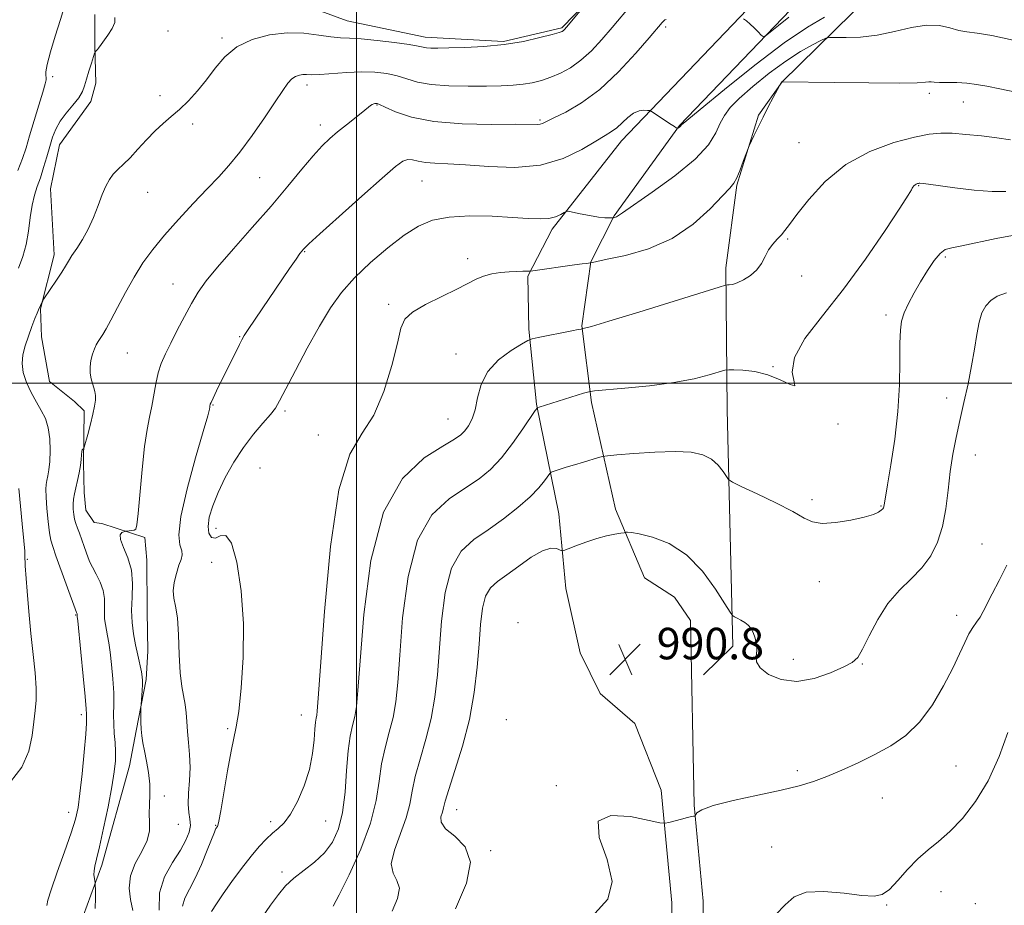
# Model space of a CAD drawing. Extents: x 2132300 to 2135200, y 342300 to 345200.
# Drawn here: x 2133414 to 2133665, y 343367 to 343592 of the extents above; entities that cross this region are included whole.
import ezdxf

# ---------------------------------------------------------------- set-up
doc = ezdxf.new("R2010")
doc.units = 0
doc.header["$MEASUREMENT"] = 0
for name, color, linetype, lineweight in [('32000', 7, 'Continuous', 0), ('DTM HARD BREAKLINE', 7, 'Continuous', 0), ('DTM SPOT ELEVATION', 2, 'Continuous', 13), ('INDEX CONTOUR', 41, 'Continuous', 13), ('INTERMEDIATE CONTOUR', 44, 'Continuous', 0), ('SPOT ELEVATION', 7, 'Continuous', 0)]:
    doc.layers.add(name, color=color, linetype=linetype, lineweight=lineweight)
doc.styles.add('Style-ITALICS', font='ITALICS.shx')

# ---------------------------------------------------------------- blocks, each defined once
blk = doc.blocks.new('SPOT')
at = {"layer": 'SPOT ELEVATION'}
for p, q in [((-3.91, -3.91), (3.82, 3.81)), ((-1.65, 3.77), (1.72, -3.93))]:
    blk.add_line(p, q, dxfattribs=at)

msp = doc.modelspace()

# ---------------------------------------------------------------- linework, layer by layer
at = {"layer": '32000', "flags": 128}
for points in [[(2133500, 345000), (2133500, 342500)], [(2135000, 343500), (2132500, 343500)]]:
    msp.add_lwpolyline(points, dxfattribs=at)
at = {"layer": 'DTM HARD BREAKLINE'}
for points in [[(2133580.098, 343327.47, 994.576), (2133580.129, 343368.054, 992.564), (2133577.387, 343396.685, 991.759), (2133570.767, 343413.555, 991.155), (2133561.936, 343421.161, 990.853), (2133556.866, 343431.507, 990.753), (2133553.207, 343447.89, 990.719), (2133551.397, 343466.856, 989.277), (2133545.711, 343494.688, 985.889), (2133543.808, 343513.713, 983.708), (2133543.589, 343527.137, 982.199), (2133549.768, 343539.114, 980.354), (2133567.354, 343561.543, 978.643), (2133608.652, 343604.79, 975.021), (2133638.932, 343632.002, 971.767), (2133650.8, 343646.362, 970.56), (2133656.794, 343656.884, 969.218), (2133660.156, 343666.85, 967.708), (2133661.761, 343685.643, 965.562), (2133661.433, 343703.848, 963.482), (2133659.511, 343732.739, 962.207), (2133659.007, 343741.584, 962.044)], [(2133683.118, 343721.338, 970.786), (2133684.351, 343699.649, 972.44), (2133685.056, 343657.845, 973.181), (2133677.5, 343642.338, 973.252), (2133665.323, 343630.159, 973.958), (2133646.29, 343613.309, 977.278), (2133625.937, 343593.972, 978.902), (2133608.122, 343576.501, 982.01), (2133602.134, 343568.012, 981.904), (2133596.657, 343550.306, 982.116), (2133593.877, 343529.249, 983.599), (2133594.21, 343493.208, 986.954), (2133595.611, 343433.244, 990.45), (2133588.182, 343425.904, 990.698)], [(2133588.098, 343327.771, 994.576), (2133588.129, 343368.433, 992.564), (2133585.79, 343392.866, 991.927), (2133584.879, 343439.774, 990.685), (2133580.839, 343445.685, 991.155), (2133573.213, 343450.551, 990.753), (2133565.819, 343468.032, 989.612), (2133559.756, 343495.127, 986.358), (2133557.288, 343514.538, 983.91), (2133559.552, 343530.838, 981.964), (2133565.484, 343542.46, 979.918), (2133582.107, 343565.409, 977.939), (2133614.227, 343599.044, 975.021), (2133636.159, 343618.753, 971.767), (2133655.42, 343635.619, 970.962), (2133666.497, 343649.783, 969.989)], [(2133568.071, 343606.644, 972.193), (2133552.155, 343590.26, 971.804), (2133537.397, 343586.72, 971.734), (2133517.459, 343587.872, 971.416), (2133497.672, 343591.979, 971.027), (2133480.106, 343598.553, 970.498)], [(2133433.553, 343593.623, 969.438), (2133433.599, 343585.781, 969.897), (2133433.79, 343576.193, 970.498), (2133432.576, 343571.528, 970.462), (2133424.572, 343560.497, 970.815), (2133422.26, 343549.324, 971.063), (2133423.209, 343532.616, 971.522), (2133419.798, 343518.867, 972.087), (2133420.034, 343511.731, 972.546), (2133422.063, 343500.437, 973.111), (2133428.378, 343495.302, 973.535), (2133430.826, 343492.954, 973.641), (2133430.692, 343479.662, 974.135), (2133430.871, 343472.213, 974.629), (2133431.305, 343467.739, 974.983), (2133433.362, 343464.601, 975.159), (2133435.377, 343464.355, 975.689), (2133446.254, 343460.822, 976.254), (2133446.783, 343455.021, 976.748), (2133446.869, 343442.022, 977.349), (2133447.054, 343431.94, 976.854), (2133446.564, 343424.712, 976.219), (2133444.053, 343411.738, 975.795), (2133442.4, 343402.844, 974.877), (2133435.328, 343377.635, 974.382), (2133430.714, 343364.874, 973.328)]]:
    msp.add_polyline3d(points, dxfattribs=at)
at = {"layer": 'DTM SPOT ELEVATION'}
for p in [(2133452.18, 343589.46, 971.1), (2133578.54, 343590.47, 976.3), (2133465.9, 343587.66, 971.7), (2133422.83, 343577.82, 968.4), (2133487.43, 343575.72, 974.5), (2133645.56, 343573.63, 982.4), (2133450.09, 343572.97, 971.6), (2133654.17, 343571.43, 982.8), (2133505.21, 343570.62, 976.1), (2133546.65, 343566.81, 975.8), (2133458.41, 343565.8, 972.3), (2133490.84, 343565.52, 975.5), (2133612.45, 343561.09, 982.9), (2133475.42, 343552.21, 974.9), (2133516.64, 343551.34, 978.9), (2133642.83, 343550.15, 986.1), (2133446.99, 343548.44, 972.8), (2133609.58, 343536.61, 984.2), (2133486.87, 343533.39, 978.1), (2133528.27, 343531.63, 981.5), (2133649.64, 343532.01, 988.3), (2133613.14, 343527.24, 984.5), (2133453.38, 343525.22, 975.2), (2133508.23, 343519.99, 981.7), (2133634.54, 343517.3, 987.6), (2133470.39, 343511.77, 977.9), (2133441.85, 343507.68, 974.9), (2133525.32, 343507.44, 983.2), (2133605.79, 343504.18, 985.9), (2133649.92, 343496.27, 989.4), (2133463.59, 343494.48, 978.1), (2133481.85, 343492.96, 980.3), (2133523.29, 343490.91, 983.1), (2133622.35, 343489.62, 986.1), (2133490.3, 343486.82, 981.1), (2133657.24, 343481.74, 990.8), (2133475.5, 343478.45, 981.1), (2133615.72, 343470.43, 987.7), (2133633.22, 343468.78, 987.9), (2133464.33, 343463.15, 980.7), (2133658.94, 343459.18, 991.2), (2133416.41, 343455.25, 970.1), (2133463.21, 343454.5, 979.2), (2133617.63, 343449.56, 988.6), (2133428.71, 343441.16, 971.9), (2133652.48, 343441.05, 991.5), (2133541.05, 343439.18, 991.9), (2133610.99, 343429.88, 989.4), (2133628.49, 343428.69, 990.1), (2133430.1, 343415.79, 971.6), (2133486.04, 343415.76, 981.2), (2133538.09, 343414.53, 991.7), (2133467.28, 343412.29, 979.8), (2133611.99, 343401.6, 991.6), (2133652.28, 343402.78, 993.1), (2133550.82, 343397.79, 991.9), (2133451.19, 343395.15, 976.6), (2133633.63, 343394.67, 992.9), (2133426.95, 343391.05, 971.4), (2133525.51, 343391.7, 990.8), (2133478.22, 343388.69, 981.6), (2133492.19, 343388.81, 982.8), (2133454.81, 343388.01, 976.8), (2133464.25, 343387.76, 979.9), (2133534.07, 343381.33, 990.1), (2133605.46, 343382.2, 993.3), (2133481.12, 343375.83, 983.6), (2133648.52, 343370.9, 994.7), (2133634.74, 343367.52, 994.1), (2133657.24, 343367.79, 995.3)]:
    msp.add_point(p, dxfattribs=at)
at = {"layer": 'INDEX CONTOUR'}
for points in [[(2133438.683, 343592.821, 970), (2133438.65, 343591.574, 970), (2133437.967, 343590.016, 970), (2133436.9, 343588.36, 970), (2133435.191, 343585.982, 970), (2133434.535, 343585.043, 970), (2133434.262, 343584.733, 970), (2133433.793, 343584.283, 970), (2133433.664, 343584.134, 970), (2133433.517, 343583.77, 970), (2133432.707, 343581.269, 970), (2133432.069, 343579.246, 970), (2133431.463, 343577.232, 970), (2133430.97, 343575.541, 970), (2133430.391, 343574.03, 970), (2133429.457, 343572.446, 970), (2133428.008, 343570.6, 970), (2133426.315, 343568.571, 970), (2133424.76, 343566.505, 970), (2133423.625, 343564.495, 970), (2133422.806, 343562.423, 970), (2133422.102, 343560.118, 970), (2133421.353, 343557.485, 970), (2133420.553, 343554.735, 970), (2133419.736, 343552.152, 970), (2133418.939, 343549.907, 970), (2133418.212, 343547.718, 970), (2133417.61, 343545.189, 970), (2133417.149, 343542.055, 970), (2133416.709, 343538.585, 970), (2133416.132, 343535.183, 970), (2133415.29, 343532.129, 970), (2133414.167, 343529.22, 970)], [(2133666.843, 343587.104, 980), (2133661.442, 343588.244, 980), (2133657.652, 343588.875, 980), (2133655.092, 343589.207, 980), (2133653.009, 343589.578, 980), (2133650.754, 343590.202, 980), (2133648.083, 343590.786, 980), (2133644.854, 343590.915, 980), (2133640.998, 343590.32, 980), (2133636.726, 343589.323, 980), (2133632.322, 343588.395, 980), (2133628.089, 343587.896, 980), (2133624.418, 343587.748, 980), (2133621.719, 343587.764, 980), (2133620.198, 343587.76, 980), (2133619.238, 343587.561, 980), (2133618.016, 343586.997, 980), (2133615.876, 343585.913, 980), (2133612.834, 343584.207, 980), (2133609.072, 343581.794, 980), (2133604.845, 343578.692, 980), (2133600.699, 343575.347, 980), (2133597.251, 343572.307, 980), (2133594.939, 343569.956, 980), (2133593.487, 343568.006, 980), (2133592.439, 343566.005, 980), (2133591.297, 343563.563, 980), (2133589.402, 343560.548, 980), (2133586.051, 343556.89, 980), (2133580.918, 343552.663, 980), (2133575.165, 343548.503, 980), (2133567.56, 343543.281, 980), (2133566.06, 343542.235, 980), (2133565.815, 343542.13, 980), (2133565.577, 343542.062, 980), (2133565.272, 343542.002, 980), (2133565.117, 343541.987, 980), (2133564.793, 343541.967, 980), (2133564.166, 343541.945, 980), (2133563.101, 343541.987, 980), (2133561.461, 343542.179, 980), (2133559.228, 343542.563, 980), (2133556.858, 343543.031, 980), (2133554.927, 343543.434, 980), (2133553.833, 343543.644, 980), (2133553.271, 343543.62, 980), (2133552.76, 343543.34, 980), (2133551.897, 343542.823, 980), (2133550.601, 343542.244, 980), (2133548.869, 343541.819, 980), (2133546.647, 343541.706, 980), (2133543.677, 343541.841, 980), (2133539.649, 343542.105, 980), (2133534.454, 343542.368, 980), (2133528.787, 343542.457, 980), (2133523.547, 343542.187, 980), (2133519.364, 343541.38, 980), (2133515.807, 343539.888, 980), (2133512.175, 343537.569, 980), (2133507.979, 343534.374, 980), (2133503.577, 343530.633, 980), (2133499.535, 343526.768, 980), (2133496.25, 343523.048, 980), (2133493.434, 343519.121, 980), (2133490.628, 343514.48, 980), (2133487.535, 343508.886, 980), (2133484.506, 343503.175, 980), (2133480.506, 343495.486, 980), (2133479.419, 343493.668, 980), (2133478.165, 343492.051, 980), (2133476.271, 343489.866, 980), (2133473.892, 343487.04, 980), (2133471.337, 343483.677, 980), (2133468.886, 343479.912, 980), (2133466.687, 343476.003, 980), (2133464.857, 343472.242, 980), (2133463.494, 343468.877, 980), (2133462.639, 343465.995, 980), (2133462.312, 343463.639, 980), (2133462.518, 343461.87, 980), (2133463.175, 343460.82, 980), (2133464.183, 343460.637, 980), (2133465.441, 343461.197, 980), (2133466.842, 343461.284, 980), (2133468.281, 343459.409, 980), (2133469.634, 343454.52, 980), (2133470.706, 343447.308, 980), (2133471.285, 343438.898, 980), (2133471.241, 343430.376, 980), (2133470.76, 343422.662, 980), (2133470.113, 343416.636, 980), (2133469.505, 343412.772, 980), (2133468.169, 343406.545, 980), (2133467.276, 343401.591, 980), (2133465.581, 343391.394, 980), (2133465.101, 343388.748, 980), (2133464.845, 343387.687, 980), (2133464.699, 343387.407, 980), (2133464.335, 343386.921, 980), (2133464.215, 343386.707, 980), (2133463.924, 343386.017, 980), (2133462.132, 343381.417, 980), (2133460.661, 343377.798, 980), (2133459.083, 343374.289, 980), (2133457.618, 343371.491, 980), (2133456.461, 343369.241, 980), (2133455.806, 343367.181, 980)], [(2133665.145, 343522.977, 990), (2133662.808, 343522.1, 990), (2133661.129, 343521.012, 990), (2133659.859, 343519.649, 990), (2133658.892, 343517.857, 990), (2133658.154, 343515.465, 990), (2133657.563, 343512.353, 990), (2133656.988, 343508.609, 990), (2133656.287, 343504.376, 990), (2133655.366, 343499.81, 990), (2133654.311, 343495.122, 990), (2133653.255, 343490.539, 990), (2133652.31, 343486.208, 990), (2133651.506, 343481.964, 990), (2133650.85, 343477.562, 990), (2133650.316, 343472.855, 990), (2133649.735, 343468.081, 990), (2133648.903, 343463.575, 990), (2133647.644, 343459.601, 990), (2133645.9, 343456.137, 990), (2133643.644, 343453.09, 990), (2133640.901, 343450.313, 990), (2133637.921, 343447.448, 990), (2133635.006, 343444.082, 990), (2133632.419, 343440.01, 990), (2133630.258, 343435.853, 990), (2133628.585, 343432.44, 990), (2133627.337, 343430.339, 990), (2133625.973, 343429.084, 990), (2133623.831, 343427.948, 990), (2133620.465, 343426.436, 990), (2133616.285, 343424.985, 990), (2133611.915, 343424.262, 990), (2133607.928, 343424.733, 990), (2133604.697, 343426.057, 990), (2133602.542, 343427.69, 990), (2133601.634, 343429.201, 990), (2133601.547, 343430.617, 990), (2133601.704, 343432.077, 990), (2133601.638, 343433.667, 990), (2133601.319, 343435.257, 990), (2133600.829, 343436.664, 990), (2133600.229, 343437.753, 990), (2133599.516, 343438.579, 990), (2133598.667, 343439.249, 990), (2133597.697, 343439.84, 990), (2133596.75, 343440.334, 990), (2133596.009, 343440.69, 990), (2133595.535, 343440.992, 990), (2133594.913, 343441.831, 990), (2133593.611, 343443.927, 990), (2133591.228, 343447.683, 990), (2133587.889, 343452.234, 990), (2133583.848, 343456.396, 990), (2133579.429, 343459.249, 990), (2133575.219, 343460.908, 990), (2133571.872, 343461.748, 990), (2133569.857, 343462.109, 990), (2133568.901, 343462.187, 990), (2133568.544, 343462.142, 990), (2133568.353, 343462.097, 990), (2133567.999, 343462.034, 990), (2133567.178, 343461.902, 990), (2133565.666, 343461.645, 990), (2133563.561, 343461.213, 990), (2133561.039, 343460.554, 990), (2133558.317, 343459.662, 990), (2133555.772, 343458.719, 990), (2133553.82, 343457.951, 990), (2133552.73, 343457.537, 990), (2133552.175, 343457.462, 990), (2133550.819, 343458, 990), (2133549.401, 343458.081, 990), (2133547.283, 343457.434, 990), (2133544.433, 343455.774, 990), (2133541.253, 343453.543, 990), (2133538.255, 343451.364, 990), (2133535.852, 343449.66, 990), (2133534.068, 343448.046, 990), (2133532.831, 343445.936, 990), (2133532.047, 343442.852, 990), (2133531.55, 343438.758, 990), (2133531.152, 343433.729, 990), (2133530.668, 343427.87, 990), (2133529.91, 343421.409, 990), (2133528.692, 343414.607, 990), (2133526.94, 343407.801, 990), (2133525.031, 343401.633, 990), (2133523.454, 343396.827, 990), (2133522.559, 343393.854, 990), (2133522.138, 343392.198, 990), (2133521.841, 343391.095, 990), (2133521.482, 343389.909, 990), (2133521.529, 343388.504, 990), (2133522.614, 343386.873, 990), (2133525.018, 343384.929, 990), (2133527.619, 343382.268, 990), (2133528.949, 343378.408, 990), (2133527.949, 343373.033, 990), (2133525.213, 343366.497, 990)], [(2133414.25, 343473.227, 970), (2133415.128, 343464.266, 970), (2133415.532, 343460.001, 970), (2133415.745, 343457.312, 970), (2133415.809, 343455.931, 970), (2133415.81, 343455.272, 970), (2133415.825, 343454.731, 970), (2133415.901, 343453.629, 970), (2133416.39, 343447.212, 970), (2133416.817, 343441.989, 970), (2133417.332, 343436.39, 970), (2133417.89, 343431.104, 970), (2133418.373, 343426.421, 970), (2133418.648, 343422.534, 970), (2133418.622, 343419.502, 970), (2133418.379, 343416.859, 970), (2133418.043, 343414.008, 970), (2133417.641, 343410.51, 970), (2133416.8, 343406.563, 970), (2133415.048, 343402.527, 970), (2133412.149, 343398.75, 970)]]:
    msp.add_polyline3d(points, dxfattribs=at)
at = {"layer": 'INTERMEDIATE CONTOUR'}
for points in [[(2133421.769, 343623.975, 968), (2133422.119, 343621.663, 968), (2133423.609, 343616.487, 968), (2133425.43, 343610.556, 968), (2133426.727, 343604.878, 968), (2133426.861, 343600.201, 968), (2133426.067, 343596.205, 968), (2133424.803, 343592.307, 968), (2133423.476, 343588.129, 968), (2133422.314, 343584.119, 968), (2133421.497, 343580.93, 968), (2133421.142, 343579.023, 968), (2133421.108, 343578.081, 968), (2133421.187, 343577.592, 968), (2133421.188, 343577.054, 968), (2133420.963, 343575.986, 968), (2133420.38, 343573.912, 968), (2133419.374, 343570.578, 968), (2133416.994, 343562.792, 968), (2133416.079, 343559.749, 968), (2133415.197, 343557.041, 968), (2133414.039, 343553.99, 968)], [(2133559.03, 343597.141, 972), (2133553.371, 343590.361, 972), (2133552.867, 343589.785, 972), (2133552.592, 343589.521, 972), (2133552.274, 343589.332, 972), (2133551.47, 343589.056, 972), (2133549.689, 343588.549, 972), (2133546.59, 343587.733, 972), (2133542.412, 343586.792, 972), (2133537.54, 343585.974, 972), (2133532.392, 343585.467, 972), (2133527.509, 343585.219, 972), (2133523.465, 343585.117, 972), (2133520.673, 343585.071, 972), (2133518.914, 343585.075, 972), (2133517.81, 343585.145, 972), (2133516.935, 343585.3, 972), (2133515.677, 343585.565, 972), (2133513.373, 343585.965, 972), (2133509.646, 343586.497, 972), (2133505.245, 343587.042, 972), (2133501.201, 343587.446, 972), (2133498.249, 343587.619, 972), (2133495.941, 343587.71, 972), (2133493.53, 343587.927, 972), (2133490.426, 343588.388, 972), (2133486.657, 343588.845, 972), (2133482.405, 343588.956, 972), (2133477.892, 343588.441, 972), (2133473.497, 343587.245, 972), (2133469.639, 343585.373, 972), (2133466.606, 343582.876, 972), (2133464.163, 343579.998, 972), (2133461.945, 343577.029, 972), (2133459.665, 343574.223, 972), (2133457.349, 343571.69, 972), (2133455.098, 343569.502, 972), (2133452.983, 343567.673, 972), (2133450.935, 343565.961, 972), (2133448.855, 343564.064, 972), (2133446.682, 343561.793, 972), (2133444.526, 343559.398, 972), (2133442.541, 343557.242, 972), (2133440.844, 343555.585, 972), (2133439.427, 343554.277, 972), (2133438.246, 343553.064, 972), (2133437.249, 343551.709, 972), (2133436.34, 343550.033, 972), (2133435.41, 343547.87, 972), (2133434.369, 343545.141, 972), (2133433.189, 343542.105, 972), (2133431.857, 343539.107, 972), (2133430.396, 343536.437, 972), (2133428.961, 343534.182, 972), (2133427.745, 343532.374, 972), (2133426.858, 343530.978, 972), (2133426.088, 343529.696, 972), (2133425.14, 343528.165, 972), (2133423.83, 343526.163, 972), (2133420.591, 343521.373, 972), (2133420.318, 343520.946, 972), (2133420.19, 343520.687, 972), (2133419.243, 343518.605, 972), (2133418.875, 343517.747, 972), (2133418.329, 343516.392, 972), (2133417.556, 343514.383, 972), (2133416.683, 343511.967, 972), (2133415.876, 343509.491, 972), (2133415.296, 343507.21, 972), (2133415.078, 343505.02, 972), (2133415.351, 343502.722, 972), (2133416.181, 343500.194, 972), (2133417.385, 343497.6, 972), (2133418.717, 343495.178, 972), (2133419.958, 343493.067, 972), (2133420.993, 343491.02, 972), (2133421.733, 343488.691, 972), (2133422.121, 343485.868, 972), (2133422.218, 343482.867, 972), (2133422.12, 343480.136, 972), (2133421.912, 343478.021, 972), (2133421.656, 343476.459, 972), (2133421.403, 343475.287, 972), (2133421.208, 343474.288, 972), (2133421.117, 343473.043, 972), (2133421.175, 343471.083, 972), (2133421.405, 343468.153, 972), (2133421.738, 343464.857, 972), (2133422.08, 343462.01, 972), (2133422.393, 343460.127, 972), (2133422.854, 343458.514, 972), (2133423.694, 343456.173, 972), (2133428.913, 343441.736, 972), (2133429.007, 343441.556, 972), (2133429.043, 343441.455, 972), (2133429.059, 343441.27, 972), (2133429.056, 343441.187, 972), (2133429.11, 343440.761, 972), (2133429.226, 343439.658, 972), (2133430.025, 343431.663, 972), (2133430.616, 343425.625, 972), (2133431.109, 343420.406, 972), (2133431.372, 343417.315, 972), (2133431.46, 343415.931, 972), (2133431.487, 343414.881, 972), (2133431.44, 343413.623, 972), (2133431.242, 343410.888, 972), (2133430.839, 343406.285, 972), (2133430.314, 343400.813, 972), (2133429.784, 343395.817, 972), (2133429.299, 343392.222, 972), (2133428.649, 343389.274, 972), (2133427.555, 343385.799, 972), (2133425.876, 343381.027, 972), (2133424.004, 343375.804, 972), (2133422.467, 343371.381, 972), (2133421.649, 343368.687, 972), (2133421.354, 343367.368, 972)], [(2133569.965, 343596.254, 974), (2133564.98, 343590.336, 974), (2133562.356, 343587.282, 974), (2133559.707, 343584.425, 974), (2133557.052, 343581.982, 974), (2133554.413, 343580.108, 974), (2133551.831, 343578.725, 974), (2133549.351, 343577.693, 974), (2133546.995, 343576.894, 974), (2133544.689, 343576.297, 974), (2133542.335, 343575.888, 974), (2133539.8, 343575.647, 974), (2133536.812, 343575.521, 974), (2133533.065, 343575.452, 974), (2133528.429, 343575.41, 974), (2133523.49, 343575.487, 974), (2133519.012, 343575.808, 974), (2133515.549, 343576.441, 974), (2133512.822, 343577.245, 974), (2133510.345, 343578.023, 974), (2133507.697, 343578.61, 974), (2133504.721, 343578.957, 974), (2133501.327, 343579.044, 974), (2133497.535, 343578.883, 974), (2133490.704, 343578.38, 974), (2133488.638, 343578.318, 974), (2133487.351, 343578.353, 974), (2133486.425, 343578.367, 974), (2133485.513, 343578.249, 974), (2133484.567, 343577.904, 974), (2133483.615, 343577.241, 974), (2133482.624, 343576.134, 974), (2133481.33, 343574.304, 974), (2133479.409, 343571.438, 974), (2133476.676, 343567.411, 974), (2133473.494, 343562.861, 974), (2133470.366, 343558.619, 974), (2133467.639, 343555.267, 974), (2133465.032, 343552.396, 974), (2133462.11, 343549.354, 974), (2133458.591, 343545.667, 974), (2133454.81, 343541.598, 974), (2133451.252, 343537.591, 974), (2133448.285, 343533.965, 974), (2133445.792, 343530.524, 974), (2133443.536, 343526.948, 974), (2133441.347, 343523.057, 974), (2133439.326, 343519.241, 974), (2133437.644, 343516.031, 974), (2133436.418, 343513.815, 974), (2133435.559, 343512.395, 974), (2133434.404, 343510.614, 974), (2133433.926, 343509.756, 974), (2133433.454, 343508.702, 974), (2133432.972, 343507.346, 974), (2133432.564, 343505.781, 974), (2133432.343, 343504.149, 974), (2133432.385, 343502.577, 974), (2133432.623, 343501.135, 974), (2133432.956, 343499.877, 974), (2133433.289, 343498.826, 974), (2133433.561, 343497.87, 974), (2133433.718, 343496.868, 974), (2133433.713, 343495.675, 974), (2133433.513, 343494.143, 974), (2133433.092, 343492.126, 974), (2133432.459, 343489.595, 974), (2133431.762, 343487.003, 974), (2133430.86, 343483.777, 974), (2133430.718, 343483.349, 974), (2133430.636, 343483.276, 974), (2133430.519, 343483.23, 974), (2133430.381, 343483.048, 974), (2133430.262, 343482.607, 974), (2133430.185, 343481.805, 974), (2133430.09, 343480.63, 974), (2133429.899, 343479.091, 974), (2133429.563, 343477.234, 974), (2133429.143, 343475.264, 974), (2133428.728, 343473.42, 974), (2133428.396, 343471.88, 974), (2133428.171, 343470.556, 974), (2133428.062, 343469.3, 974), (2133428.077, 343467.997, 974), (2133428.204, 343466.691, 974), (2133428.429, 343465.464, 974), (2133428.74, 343464.353, 974), (2133429.144, 343463.22, 974), (2133429.655, 343461.887, 974), (2133430.264, 343460.249, 974), (2133430.895, 343458.503, 974), (2133431.886, 343455.681, 974), (2133432.333, 343454.562, 974), (2133432.978, 343453.248, 974), (2133433.922, 343451.512, 974), (2133434.937, 343449.478, 974), (2133435.711, 343447.361, 974), (2133436.027, 343445.341, 974), (2133436.034, 343443.461, 974), (2133435.976, 343441.731, 974), (2133436.048, 343440.15, 974), (2133436.243, 343438.681, 974), (2133436.507, 343437.277, 974), (2133436.796, 343435.843, 974), (2133437.108, 343434.099, 974), (2133437.451, 343431.721, 974), (2133437.819, 343428.526, 974), (2133438.145, 343424.904, 974), (2133438.349, 343421.39, 974), (2133438.383, 343418.392, 974), (2133438.341, 343415.815, 974), (2133438.349, 343413.437, 974), (2133438.493, 343411.078, 974), (2133438.696, 343408.731, 974), (2133438.836, 343406.429, 974), (2133438.803, 343404.111, 974), (2133438.515, 343401.325, 974), (2133437.896, 343397.523, 974), (2133436.926, 343392.442, 974), (2133435.799, 343386.96, 974), (2133434.763, 343382.237, 974), (2133434.018, 343379.137, 974), (2133433.564, 343377.321, 974), (2133433.357, 343376.153, 974), (2133433.342, 343375.119, 974), (2133433.438, 343374.208, 974), (2133433.628, 343373.105, 974), (2133433.67, 343372.552, 974), (2133433.716, 343371.398, 974), (2133433.76, 343369.326, 974), (2133433.622, 343366.643, 974)], [(2133578.729, 343592.327, 976), (2133578.377, 343592.239, 976), (2133578.253, 343592.163, 976), (2133577.703, 343591.555, 976), (2133574.396, 343587.686, 976), (2133570.985, 343583.769, 976), (2133566.587, 343579.05, 976), (2133561.801, 343574.577, 976), (2133557.192, 343571.18, 976), (2133553.172, 343568.843, 976), (2133550.116, 343567.332, 976), (2133548.257, 343566.429, 976), (2133547.264, 343565.961, 976), (2133546.661, 343565.771, 976), (2133545.9, 343565.716, 976), (2133540.433, 343565.723, 976), (2133534.294, 343565.716, 976), (2133526.854, 343565.885, 976), (2133519.669, 343566.464, 976), (2133514.001, 343567.58, 976), (2133509.948, 343568.925, 976), (2133507.317, 343570.082, 976), (2133505.878, 343570.736, 976), (2133505.239, 343570.982, 976), (2133504.969, 343571.015, 976), (2133504.711, 343570.993, 976), (2133504.4, 343570.919, 976), (2133504.045, 343570.761, 976), (2133503.612, 343570.465, 976), (2133501.665, 343568.909, 976), (2133497.497, 343565.625, 976), (2133495.238, 343563.808, 976), (2133493.256, 343562.122, 976), (2133491.314, 343560.25, 976), (2133489.049, 343557.757, 976), (2133486.162, 343554.309, 976), (2133482.594, 343549.985, 976), (2133478.353, 343544.963, 976), (2133473.557, 343539.495, 976), (2133468.78, 343534.128, 976), (2133464.708, 343529.478, 976), (2133461.827, 343525.952, 976), (2133459.803, 343523.102, 976), (2133458.102, 343520.265, 976), (2133456.31, 343516.966, 976), (2133454.492, 343513.459, 976), (2133452.834, 343510.183, 976), (2133451.483, 343507.444, 976), (2133450.43, 343505.027, 976), (2133449.628, 343502.585, 976), (2133449.02, 343499.864, 976), (2133448.021, 343494.137, 976), (2133447.455, 343491.395, 976), (2133446.836, 343488.211, 976), (2133446.202, 343483.895, 976), (2133445.592, 343478.113, 976), (2133444.595, 343466.926, 976), (2133444.258, 343464.062, 976), (2133443.941, 343462.918, 976), (2133443.525, 343462.65, 976), (2133442.94, 343462.554, 976), (2133442.303, 343462.486, 976), (2133441.471, 343462.415, 976), (2133441.249, 343462.372, 976), (2133440.925, 343462.278, 976), (2133440.404, 343462.056, 976), (2133439.98, 343461.483, 976), (2133440.044, 343460.291, 976), (2133440.83, 343458.297, 976), (2133441.947, 343455.628, 976), (2133442.846, 343452.492, 976), (2133443.133, 343449.093, 976), (2133443.026, 343445.623, 976), (2133442.897, 343442.274, 976), (2133443.036, 343439.189, 976), (2133443.417, 343436.321, 976), (2133443.933, 343433.579, 976), (2133444.483, 343430.924, 976), (2133445.385, 343426.667, 976), (2133445.615, 343425.428, 976), (2133445.7, 343424.502, 976), (2133445.677, 343423.452, 976), (2133445.583, 343421.987, 976), (2133445.292, 343418.282, 976), (2133445.269, 343417.741, 976), (2133445.261, 343415.633, 976), (2133445.282, 343413.908, 976), (2133445.351, 343412.098, 976), (2133445.494, 343410.414, 976), (2133445.745, 343408.675, 976), (2133446.142, 343406.608, 976), (2133446.682, 343404.031, 976), (2133447.214, 343401.136, 976), (2133447.548, 343398.207, 976), (2133447.563, 343395.479, 976), (2133447.421, 343392.977, 976), (2133447.348, 343390.676, 976), (2133447.466, 343388.52, 976), (2133447.453, 343386.332, 976), (2133446.88, 343383.903, 976), (2133445.508, 343381.09, 976), (2133443.85, 343378.014, 976), (2133442.61, 343374.861, 976), (2133442.298, 343371.793, 976), (2133442.646, 343368.867, 976), (2133443.191, 343366.115, 976)], [(2133618.869, 343592.948, 978), (2133614.576, 343590.421, 978), (2133608.702, 343586.411, 978), (2133601.229, 343580.732, 978), (2133593.532, 343574.589, 978), (2133587.338, 343569.531, 978), (2133583.904, 343566.704, 978), (2133582.621, 343565.631, 978), (2133582.413, 343565.427, 978), (2133582.379, 343565.354, 978), (2133582.32, 343565.263, 978), (2133582.215, 343565.151, 978), (2133582.051, 343565.018, 978), (2133581.626, 343564.728, 978), (2133581.561, 343564.723, 978), (2133581.467, 343564.764, 978), (2133581.268, 343564.867, 978), (2133580.814, 343565.139, 978), (2133579.932, 343565.703, 978), (2133574.963, 343569.017, 978), (2133574.513, 343569.208, 978), (2133573.975, 343569.264, 978), (2133573.053, 343569.286, 978), (2133571.806, 343569.125, 978), (2133570.384, 343568.565, 978), (2133568.92, 343567.487, 978), (2133566.133, 343564.865, 978), (2133564.832, 343563.876, 978), (2133563.207, 343562.875, 978), (2133560.794, 343561.435, 978), (2133557.226, 343559.32, 978), (2133552.516, 343557.062, 978), (2133546.775, 343555.381, 978), (2133540.233, 343554.793, 978), (2133533.603, 343554.98, 978), (2133527.718, 343555.415, 978), (2133523.212, 343555.687, 978), (2133519.937, 343555.844, 978), (2133517.545, 343556.05, 978), (2133515.724, 343556.402, 978), (2133514.284, 343556.738, 978), (2133513.069, 343556.829, 978), (2133511.824, 343556.402, 978), (2133509.897, 343554.992, 978), (2133506.539, 343552.09, 978), (2133501.383, 343547.503, 978), (2133495.598, 343542.316, 978), (2133490.736, 343537.929, 978), (2133487.951, 343535.387, 978), (2133486.806, 343534.305, 978), (2133486.464, 343533.941, 978), (2133486.194, 343533.618, 978), (2133485.669, 343532.92, 978), (2133484.667, 343531.499, 978), (2133483.042, 343529.121, 978), (2133472.507, 343513.585, 978), (2133471.524, 343512.084, 978), (2133470.916, 343511.04, 978), (2133470.308, 343509.843, 978), (2133464.468, 343498.019, 978), (2133463.581, 343496.19, 978), (2133463.091, 343495.129, 978), (2133462.897, 343494.648, 978), (2133462.791, 343494.165, 978), (2133462.758, 343493.921, 978), (2133462.666, 343493.386, 978), (2133462.233, 343491.678, 978), (2133461.119, 343487.745, 978), (2133459.173, 343481.057, 978), (2133457, 343473.158, 978), (2133455.394, 343466.113, 978), (2133454.916, 343461.494, 978), (2133455.194, 343458.907, 978), (2133455.623, 343457.465, 978), (2133455.715, 343456.38, 978), (2133455.453, 343455.245, 978), (2133454.934, 343453.751, 978), (2133454.279, 343451.706, 978), (2133453.7, 343449.397, 978), (2133453.43, 343447.226, 978), (2133453.619, 343445.408, 978), (2133454.083, 343443.389, 978), (2133454.554, 343440.425, 978), (2133454.834, 343436.067, 978), (2133455.013, 343431.061, 978), (2133455.25, 343426.446, 978), (2133455.655, 343423.008, 978), (2133456.539, 343418.412, 978), (2133456.77, 343416.316, 978), (2133456.907, 343414.058, 978), (2133457.077, 343411.558, 978), (2133457.356, 343408.76, 978), (2133457.633, 343405.701, 978), (2133457.748, 343402.442, 978), (2133457.607, 343399.083, 978), (2133457.372, 343395.874, 978), (2133457.269, 343393.104, 978), (2133457.444, 343390.961, 978), (2133457.716, 343389.249, 978), (2133457.822, 343387.671, 978), (2133457.529, 343385.953, 978), (2133456.713, 343383.916, 978), (2133455.283, 343381.4, 978), (2133453.277, 343378.29, 978), (2133451.273, 343374.64, 978), (2133449.981, 343370.55, 978), (2133449.888, 343366.196, 978)], [(2133609.824, 343592.919, 976), (2133607.21, 343590.831, 976), (2133605.104, 343589.114, 976), (2133603.918, 343588.184, 976), (2133603.329, 343587.998, 976), (2133602.833, 343588.396, 976), (2133602.042, 343589.206, 976), (2133601.03, 343590.215, 976), (2133599.987, 343591.195, 976), (2133599.079, 343591.962, 976), (2133598.362, 343592.504, 976)], [(2133667.493, 343573.917, 982), (2133663.403, 343574.724, 982), (2133660.18, 343575.381, 982), (2133657.534, 343575.878, 982), (2133655.067, 343576.191, 982), (2133652.502, 343576.314, 982), (2133648.083, 343576.335, 982), (2133646.805, 343576.406, 982), (2133646.028, 343576.491, 982), (2133645.442, 343576.511, 982), (2133644.596, 343576.415, 982), (2133642.455, 343576.273, 982), (2133637.843, 343576.185, 982), (2133630.199, 343576.221, 982), (2133621.424, 343576.336, 982), (2133608.145, 343576.539, 982), (2133608.103, 343576.507, 982), (2133607.554, 343575.687, 982), (2133605.868, 343572.509, 982), (2133604.624, 343570.128, 982), (2133603.287, 343567.512, 982), (2133602.039, 343564.99, 982), (2133600.989, 343562.814, 982), (2133599.804, 343560.3, 982), (2133599.507, 343559.582, 982), (2133598.366, 343556.499, 982), (2133597.472, 343554.174, 982), (2133596.613, 343552.131, 982), (2133595.87, 343550.777, 982), (2133594.835, 343549.527, 982), (2133592.974, 343547.547, 982), (2133589.871, 343544.295, 982), (2133585.574, 343540.398, 982), (2133580.249, 343536.774, 982), (2133574.207, 343534.146, 982), (2133568.348, 343532.458, 982), (2133563.714, 343531.456, 982), (2133561.056, 343530.909, 982), (2133559.942, 343530.663, 982), (2133559.535, 343530.548, 982), (2133559.396, 343530.525, 982), (2133558.526, 343530.425, 982), (2133557.377, 343530.28, 982), (2133555.365, 343530.008, 982), (2133544.859, 343528.52, 982), (2133544.087, 343528.44, 982), (2133543.418, 343528.427, 982), (2133542.316, 343528.419, 982), (2133540.754, 343528.379, 982), (2133538.826, 343528.278, 982), (2133536.648, 343528.08, 982), (2133534.404, 343527.739, 982), (2133532.297, 343527.204, 982), (2133530.407, 343526.42, 982), (2133525.508, 343523.852, 982), (2133521.686, 343521.994, 982), (2133517.598, 343519.964, 982), (2133514.242, 343518.032, 982), (2133512.315, 343516.271, 982), (2133511.315, 343513.964, 982), (2133510.437, 343510.196, 982), (2133509.024, 343504.456, 982), (2133506.999, 343497.847, 982), (2133504.428, 343491.875, 982), (2133501.433, 343487.309, 982), (2133498.35, 343481.966, 982), (2133495.569, 343472.929, 982), (2133493.405, 343458.523, 982), (2133491.859, 343442.059, 982), (2133490.858, 343428.093, 982), (2133490.309, 343420.031, 982), (2133490.055, 343416.67, 982), (2133489.917, 343415.655, 982), (2133489.757, 343414.967, 982), (2133489.574, 343413.92, 982), (2133489.406, 343412.162, 982), (2133489.243, 343409.447, 982), (2133488.892, 343405.946, 982), (2133488.111, 343401.938, 982), (2133486.751, 343397.731, 982), (2133485.026, 343393.776, 982), (2133483.237, 343390.554, 982), (2133481.619, 343388.384, 982), (2133480.128, 343386.932, 982), (2133478.65, 343385.698, 982), (2133477.075, 343384.243, 982), (2133475.303, 343382.358, 982), (2133473.234, 343379.891, 982), (2133470.842, 343376.797, 982), (2133468.376, 343373.449, 982), (2133466.156, 343370.325, 982), (2133464.436, 343367.805, 982), (2133463.211, 343365.877, 982)], [(2133666.161, 343561.821, 984), (2133662.661, 343562.332, 984), (2133658.766, 343562.797, 984), (2133654.839, 343563.181, 984), (2133651.322, 343563.439, 984), (2133648.438, 343563.509, 984), (2133645.534, 343563.246, 984), (2133641.743, 343562.488, 984), (2133636.489, 343561.068, 984), (2133630.383, 343558.808, 984), (2133624.329, 343555.528, 984), (2133619.097, 343551.234, 984), (2133614.918, 343546.677, 984), (2133611.887, 343542.793, 984), (2133609.999, 343540.267, 984), (2133608.856, 343538.766, 984), (2133607.956, 343537.706, 984), (2133606.91, 343536.592, 984), (2133605.771, 343535.306, 984), (2133604.701, 343533.82, 984), (2133603.794, 343532.139, 984), (2133602.871, 343530.393, 984), (2133601.685, 343528.743, 984), (2133600.085, 343527.334, 984), (2133598.311, 343526.227, 984), (2133596.697, 343525.469, 984), (2133595.507, 343525.075, 984), (2133594.724, 343524.94, 984), (2133594.256, 343524.931, 984), (2133593.798, 343524.87, 984), (2133592.174, 343524.396, 984), (2133571.711, 343518.058, 984), (2133564.136, 343515.733, 984), (2133559.758, 343514.421, 984), (2133557.975, 343513.924, 984), (2133557.546, 343513.838, 984), (2133557.354, 343513.816, 984), (2133557.068, 343513.738, 984), (2133556.367, 343513.585, 984), (2133554.748, 343513.255, 984), (2133546.179, 343511.577, 984), (2133544.612, 343511.241, 984), (2133543.515, 343510.81, 984), (2133541.95, 343509.913, 984), (2133539.284, 343508.263, 984), (2133536.117, 343505.909, 984), (2133533.356, 343502.98, 984), (2133531.669, 343499.652, 984), (2133530.773, 343496.279, 984), (2133530.145, 343493.261, 984), (2133529.371, 343490.908, 984), (2133528.46, 343489.167, 984), (2133527.529, 343487.895, 984), (2133526.551, 343486.895, 984), (2133524.938, 343485.749, 984), (2133521.956, 343483.985, 984), (2133517.223, 343481.021, 984), (2133511.744, 343475.829, 984), (2133506.875, 343467.27, 984), (2133503.655, 343454.928, 984), (2133501.855, 343441.274, 984), (2133500.931, 343429.502, 984), (2133500.399, 343421.991, 984), (2133500.019, 343417.855, 984), (2133499.611, 343415.393, 984), (2133499.052, 343413.112, 984), (2133498.429, 343410.338, 984), (2133497.886, 343406.608, 984), (2133497.505, 343401.675, 984), (2133497.122, 343396.185, 984), (2133496.513, 343391.002, 984), (2133495.484, 343386.8, 984), (2133493.962, 343383.483, 984), (2133491.904, 343380.766, 984), (2133489.341, 343378.395, 984), (2133484.071, 343374.278, 984), (2133482.029, 343372.335, 984), (2133480.208, 343370.159, 984), (2133478.213, 343367.437, 984), (2133475.797, 343363.991, 984)], [(2133664.995, 343548.678, 986), (2133661.51, 343548.667, 986), (2133656.92, 343549.041, 986), (2133652.016, 343549.633, 986), (2133645.296, 343550.547, 986), (2133644.006, 343550.707, 986), (2133643.162, 343550.78, 986), (2133642.967, 343550.773, 986), (2133642.778, 343550.738, 986), (2133642.527, 343550.668, 986), (2133642.228, 343550.55, 986), (2133641.918, 343550.365, 986), (2133641.629, 343550.105, 986), (2133641.383, 343549.801, 986), (2133641.196, 343549.493, 986), (2133640.972, 343549.056, 986), (2133640.156, 343547.697, 986), (2133638.079, 343544.457, 986), (2133634.299, 343538.747, 986), (2133629.286, 343531.47, 986), (2133623.739, 343523.899, 986), (2133618.369, 343517.097, 986), (2133613.944, 343511.298, 986), (2133611.248, 343506.523, 986), (2133610.695, 343502.822, 986), (2133611.225, 343500.348, 986), (2133611.409, 343499.282, 986), (2133610.148, 343499.649, 986), (2133607.66, 343500.855, 986), (2133604.492, 343502.152, 986), (2133601.172, 343502.95, 986), (2133598.156, 343503.298, 986), (2133595.878, 343503.403, 986), (2133594.567, 343503.419, 986), (2133593.614, 343503.278, 986), (2133589.65, 343502.103, 986), (2133585.812, 343501.14, 986), (2133580.677, 343500.166, 986), (2133574.453, 343499.343, 986), (2133568.218, 343498.713, 986), (2133560.479, 343498.041, 986), (2133559.027, 343497.821, 986), (2133557.668, 343497.437, 986), (2133546.42, 343493.945, 986), (2133545.994, 343493.739, 986), (2133545.452, 343493.083, 986), (2133542.308, 343488.409, 986), (2133539.667, 343484.664, 986), (2133536.831, 343481.018, 986), (2133534.088, 343478.096, 986), (2133531.185, 343475.689, 986), (2133527.73, 343473.379, 986), (2133523.533, 343470.647, 986), (2133519.198, 343466.578, 986), (2133515.527, 343460.159, 986), (2133513.119, 343450.902, 986), (2133511.753, 343440.435, 986), (2133511.005, 343430.911, 986), (2133510.489, 343423.951, 986), (2133509.982, 343419.04, 986), (2133509.305, 343415.131, 986), (2133508.348, 343411.341, 986), (2133507.296, 343407.437, 986), (2133506.409, 343403.347, 986), (2133505.806, 343398.966, 986), (2133505.058, 343394.041, 986), (2133503.598, 343388.284, 986), (2133501.094, 343381.661, 986), (2133498.155, 343375.163, 986), (2133495.628, 343370.037, 986), (2133494.141, 343367.165, 986)], [(2133667.588, 343537.68, 988), (2133662.554, 343536.773, 988), (2133653.805, 343534.873, 988), (2133651.221, 343534.397, 988), (2133649.577, 343533.929, 988), (2133648.246, 343532.955, 988), (2133646.731, 343531.106, 988), (2133645.039, 343528.588, 988), (2133643.304, 343525.749, 988), (2133641.657, 343522.904, 988), (2133640.229, 343520.224, 988), (2133639.145, 343517.847, 988), (2133638.491, 343515.772, 988), (2133638.18, 343513.45, 988), (2133638.082, 343510.19, 988), (2133638.057, 343505.49, 988), (2133637.934, 343499.571, 988), (2133637.531, 343492.839, 988), (2133636.744, 343485.789, 988), (2133635.782, 343479.261, 988), (2133634.934, 343474.188, 988), (2133634.042, 343469.015, 988), (2133634.007, 343468.752, 988), (2133633.967, 343468.532, 988), (2133633.893, 343468.333, 988), (2133633.711, 343468.097, 988), (2133633.335, 343467.76, 988), (2133632.637, 343467.274, 988), (2133631.312, 343466.655, 988), (2133629.014, 343465.937, 988), (2133625.601, 343465.185, 988), (2133621.745, 343464.593, 988), (2133618.324, 343464.383, 988), (2133615.897, 343464.747, 988), (2133613.749, 343465.736, 988), (2133610.849, 343467.372, 988), (2133606.55, 343469.579, 988), (2133601.762, 343471.9, 988), (2133597.779, 343473.785, 988), (2133595.539, 343474.865, 988), (2133594.561, 343475.514, 988), (2133594.004, 343476.285, 988), (2133593.169, 343477.579, 988), (2133591.905, 343479.17, 988), (2133590.198, 343480.678, 988), (2133587.988, 343481.787, 988), (2133585.015, 343482.447, 988), (2133580.974, 343482.672, 988), (2133575.81, 343482.51, 988), (2133570.478, 343482.138, 988), (2133566.186, 343481.762, 988), (2133563.766, 343481.532, 988), (2133562.557, 343481.356, 988), (2133561.522, 343481.083, 988), (2133557.69, 343479.971, 988), (2133555.381, 343479.283, 988), (2133553.253, 343478.627, 988), (2133550.221, 343477.659, 988), (2133549.518, 343477.405, 988), (2133549.109, 343477.086, 988), (2133547.796, 343475.209, 988), (2133546.355, 343473.426, 988), (2133544.13, 343471.128, 988), (2133541.031, 343468.405, 988), (2133537.357, 343465.518, 988), (2133533.504, 343462.773, 988), (2133529.844, 343460.272, 988), (2133526.652, 343457.327, 988), (2133524.179, 343453.047, 988), (2133522.583, 343446.877, 988), (2133521.652, 343439.597, 988), (2133520.578, 343425.91, 988), (2133519.946, 343420.224, 988), (2133518.999, 343414.869, 988), (2133517.644, 343409.571, 988), (2133516.164, 343404.535, 988), (2133514.931, 343400.087, 988), (2133514.181, 343396.406, 988), (2133513.583, 343393.088, 988), (2133512.667, 343389.584, 988), (2133509.65, 343381.449, 988), (2133508.87, 343377.964, 988), (2133509.311, 343375.537, 988), (2133510.309, 343373.696, 988), (2133510.919, 343371.737, 988), (2133510.432, 343369.119, 988), (2133509.099, 343365.934, 988)], [(2133665.258, 343453.789, 992), (2133663.292, 343449.886, 992), (2133661.492, 343446.473, 992), (2133659.224, 343442.033, 992), (2133658.409, 343440.592, 992), (2133657.544, 343439.318, 992), (2133656.603, 343437.974, 992), (2133655.604, 343436.326, 992), (2133654.53, 343434.158, 992), (2133653.221, 343431.307, 992), (2133651.482, 343427.629, 992), (2133649.17, 343423.117, 992), (2133646.342, 343418.33, 992), (2133643.104, 343413.969, 992), (2133639.552, 343410.559, 992), (2133635.734, 343407.919, 992), (2133631.686, 343405.695, 992), (2133627.48, 343403.609, 992), (2133623.334, 343401.7, 992), (2133619.504, 343400.085, 992), (2133616.075, 343398.826, 992), (2133612.455, 343397.755, 992), (2133607.883, 343396.651, 992), (2133601.96, 343395.358, 992), (2133595.741, 343393.987, 992), (2133590.642, 343392.716, 992), (2133587.709, 343391.692, 992), (2133586.497, 343390.936, 992), (2133586.188, 343390.438, 992), (2133586.091, 343390.176, 992), (2133586.018, 343390.078, 992), (2133585.905, 343390.059, 992), (2133585.67, 343390.038, 992), (2133585.144, 343389.945, 992), (2133584.138, 343389.712, 992), (2133582.576, 343389.306, 992), (2133579.363, 343388.432, 992), (2133578.408, 343388.24, 992), (2133577.116, 343388.382, 992), (2133574.379, 343388.98, 992), (2133569.646, 343389.934, 992), (2133564.593, 343390.257, 992), (2133561.455, 343388.742, 992), (2133561.692, 343384.638, 992), (2133563.674, 343379.022, 992), (2133565.002, 343373.428, 992), (2133563.833, 343368.999, 992), (2133560.569, 343365.319, 992)], [(2133665.502, 343411.327, 994), (2133663.242, 343405.201, 994), (2133660.472, 343399.025, 994), (2133657.3, 343393.74, 994), (2133653.968, 343389.474, 994), (2133650.753, 343386.153, 994), (2133647.857, 343383.632, 994), (2133645.198, 343381.481, 994), (2133642.622, 343379.201, 994), (2133640.031, 343376.472, 994), (2133637.56, 343373.692, 994), (2133635.4, 343371.438, 994), (2133633.582, 343370.152, 994), (2133631.507, 343369.733, 994), (2133628.412, 343369.945, 994), (2133623.866, 343370.503, 994), (2133618.739, 343370.947, 994), (2133614.23, 343370.767, 994), (2133611.17, 343369.588, 994), (2133608.923, 343367.557, 994), (2133606.489, 343364.955, 994)]]:
    msp.add_polyline3d(points, dxfattribs=at)

# ---------------------------------------------------------------- block references
at = {"layer": 'SPOT ELEVATION'}
msp.add_blockref('SPOT', (2133568.284, 343429.873, 990.773), dxfattribs=at)

# ---------------------------------------------------------------- texts
at = {"layer": 'SPOT ELEVATION', "style": 'Style-ITALICS'}
msp.add_text('990.8', height=8, dxfattribs=at).set_placement((2133576.284, 343429.873, 990.773))

doc.saveas('drawing.dxf')
